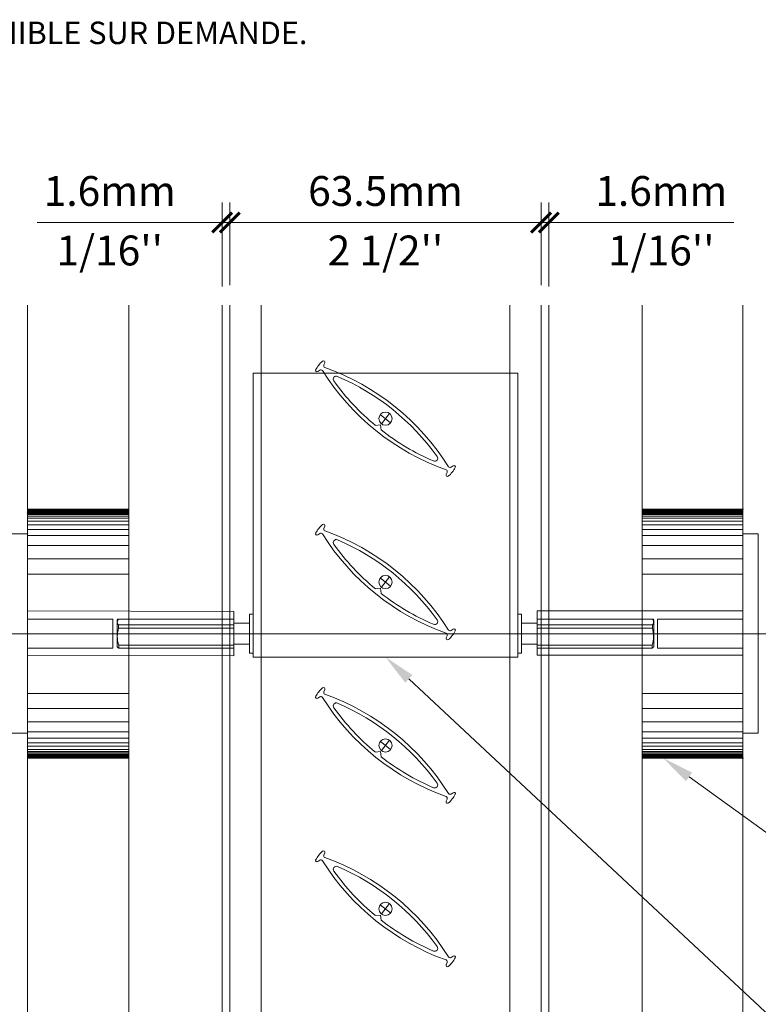
# Model space of a CAD drawing. Extents: x -54 to 133, y -173 to -42.
# Drawn here: x -20 to -19, y -70 to -68 of the extents above; entities that cross this region are included whole.
import ezdxf
from ezdxf import colors
from ezdxf.entities.mleader import LeaderData, LeaderLine
from ezdxf.math import Vec2, Vec3

# ---------------------------------------------------------------- set-up
doc = ezdxf.new("R2010")
doc.units = 0
doc.header["$LTSCALE"] = 0.375
doc.header["$MEASUREMENT"] = 0
for name, pattern in [('AM_ISO08W050x2', [9, 6, -0.75, 1.5, -0.75]), ('CENTER', [2, 1.25, -0.25, 0.25, -0.25]), ('HIDDEN', [0.375, 0.25, -0.125])]:
    doc.linetypes.add(name, pattern=pattern)
doc.layers.get('0').update_dxf_attribs({"linetype": 'CONTINUOUS', "lineweight": 0})
doc.layers.get('DEFPOINTS').update_dxf_attribs({"linetype": 'CONTINUOUS', "lineweight": 5})
for name, color, linetype, lineweight in [('Catalogue Texte Français', 7, 'CONTINUOUS', 5), ('DIAMETRE', 7, 'CONTINUOUS', 9), ('DIM', 4, 'CONTINUOUS', 5), ('FRAME_H', 7, 'CONTINUOUS', 13), ('VITRAGE', 140, 'CONTINUOUS', 15)]:
    doc.layers.add(name, color=color, linetype=linetype, lineweight=lineweight)
doc.layers.add('OPERATOR', color=80, linetype='CONTINUOUS')
doc.layers.add('VISION CONTROL', color=120, linetype='CONTINUOUS')
doc.styles.get("Standard").update_dxf_attribs({"font": 'arial.ttf', "height": 0.08})
doc.styles.add('T_ISO_0.5', font='arial.ttf', dxfattribs={"height": 0.06})
doc.dimstyles.new('catalogue ISO-0.25', dxfattribs={"dimscale": 0.5, "dimtxt": 0.06, "dimasz": 0.08, "dimexe": 0.08, "dimexo": 0.08, "dimgap": 0.05, "dimtad": 1, "dimdec": 1, "dimlfac": 101.6, "dimzin": 9, "dimdsep": 46, "dimtxsty": 'T_ISO_0.5', "dimblk": 'ARCHTICK', "dimcen": 0.5, "dimdle": 0.08, "dimclrd": 30, "dimclre": 165, "dimclrt": 7, "dimadec": 0, "dimazin": 0, "dimtfac": 1, "dimtdec": 1, "dimtmove": 0, "dimatfit": 3, "dimfxl": 0.15, "dimfrac": 2, "dimlwd": 9, "dimlwe": 9, "dimarcsym": 0})

# ---------------------------------------------------------------- blocks, each defined once
blk = doc.blocks.new('_ArchTick')
at = {"color": 0, "const_width": 0.15}
blk.add_lwpolyline([(-0.5, -0.5), (0.5, 0.5)], dxfattribs=at)
blk = doc.blocks.new('*D1102')
at = {"color": 30, "lineweight": 9, "ltscale": 0.15, "transparency": 16777216}
blk.add_line((-21.1409, -68.9236), (-21.1409, -69.5036), dxfattribs=at)
at = {"color": 165, "lineweight": 9, "ltscale": 0.15, "transparency": 16777216}
for p, q in [((-20.4462, -68.9636), (-21.1809, -68.9636)), ((-20.4462, -69.4636), (-21.1809, -69.4636))]:
    blk.add_line(p, q, dxfattribs=at)
at = {"layer": 'DEFPOINTS', "color": 0, "lineweight": 0, "ltscale": 0.15, "transparency": 16777216}
for p in [(-20.4062, -68.9636), (-21.1409, -69.4636), (-20.4062, -69.4636)]:
    blk.add_point(p, dxfattribs=at)
at = {"color": 30, "lineweight": 9, "ltscale": 0.15, "transparency": 16777216, "xscale": 0.04, "yscale": 0.04, "zscale": 0.04}
for p, rotation in [((-21.1409, -68.9636), 90), ((-21.1409, -69.4636), 270)]:
    blk.add_blockref('_ArchTick', p, dxfattribs=dict(at, rotation=rotation))
at = {"color": 7, "ltscale": 0.15, "transparency": 16777216, "char_height": 0.06, "attachment_point": 5, "rotation": 90, "style": 'T_ISO_0.5'}
for s, insert in [('50.8mm', (-21.1966, -69.2136)), ("\\f\\X [;\\fArial;2''\\f]", (-21.0858, -69.2136))]:
    blk.add_mtext(s, dxfattribs=dict(at, insert=insert))
blk = doc.blocks.new('*D1103')
at = {"color": 165, "lineweight": 9, "ltscale": 0.15, "transparency": 16777216}
for p, q in [((-19.9993, -68.5137), (-19.9993, -68.3478)), ((-19.3743, -68.5137), (-19.3743, -68.3478))]:
    blk.add_line(p, q, dxfattribs=at)
at = {"color": 30, "lineweight": 9, "ltscale": 0.15, "transparency": 16777216}
blk.add_line((-20.0393, -68.3878), (-19.3343, -68.3878), dxfattribs=at)
at = {"layer": 'DEFPOINTS', "color": 0, "lineweight": 0, "ltscale": 0.15, "transparency": 16777216}
for p in [(-19.3743, -68.3878), (-19.9993, -68.5537), (-19.3743, -68.5537)]:
    blk.add_point(p, dxfattribs=at)
at = {"color": 30, "lineweight": 9, "ltscale": 0.15, "transparency": 16777216, "xscale": 0.04, "yscale": 0.04, "zscale": 0.04, "rotation": 180}
blk.add_blockref('_ArchTick', (-19.9993, -68.3878), dxfattribs=at)
at = {"color": 30, "lineweight": 9, "ltscale": 0.15, "transparency": 16777216, "xscale": 0.04, "yscale": 0.04, "zscale": 0.04}
blk.add_blockref('_ArchTick', (-19.3743, -68.3878), dxfattribs=at)
at = {"color": 7, "ltscale": 0.15, "transparency": 16777216, "char_height": 0.06, "attachment_point": 5, "style": 'T_ISO_0.5'}
for s, insert in [('63.5mm', (-19.6868, -68.3322)), ("\\f\\X [;\\fArial;2 1/2''\\f]", (-19.6868, -68.4439))]:
    blk.add_mtext(s, dxfattribs=dict(at, insert=insert))
blk = doc.blocks.new('*D1105')
at = {"color": 165, "lineweight": 9, "ltscale": 0.15, "transparency": 16777216}
for p, q in [((-20.0149, -68.5163), (-20.0149, -68.3478)), ((-19.9993, -68.5137), (-19.9993, -68.3478))]:
    blk.add_line(p, q, dxfattribs=at)
at = {"color": 30, "lineweight": 9, "ltscale": 0.15, "transparency": 16777216}
for p, q in [((-20.0149, -68.3878), (-20.3866, -68.3878)), ((-19.9993, -68.3878), (-20.0149, -68.3878)), ((-19.9993, -68.3878), (-19.9593, -68.3878))]:
    blk.add_line(p, q, dxfattribs=at)
at = {"layer": 'DEFPOINTS', "color": 0, "lineweight": 0, "ltscale": 0.15, "transparency": 16777216}
for p in [(-20.0149, -68.3878), (-20.0149, -68.5563), (-19.9993, -68.5537)]:
    blk.add_point(p, dxfattribs=at)
at = {"color": 30, "lineweight": 9, "ltscale": 0.15, "transparency": 16777216, "xscale": 0.04, "yscale": 0.04, "zscale": 0.04}
blk.add_blockref('_ArchTick', (-20.0149, -68.3878), dxfattribs=at)
at = {"color": 30, "lineweight": 9, "ltscale": 0.15, "transparency": 16777216, "xscale": 0.04, "yscale": 0.04, "zscale": 0.04, "rotation": 180}
blk.add_blockref('_ArchTick', (-19.9993, -68.3878), dxfattribs=at)
at = {"color": 7, "ltscale": 0.15, "transparency": 16777216, "char_height": 0.06, "attachment_point": 5, "style": 'T_ISO_0.5'}
for s, insert in [('1.6mm', (-20.2407, -68.3322)), ("\\f\\X [;\\fArial;1/16''\\f]", (-20.2407, -68.4439))]:
    blk.add_mtext(s, dxfattribs=dict(at, insert=insert))
blk = doc.blocks.new('*D1106')
at = {"color": 165, "lineweight": 9, "ltscale": 0.15, "transparency": 16777216}
for p, q in [((-19.3743, -68.5137), (-19.3743, -68.3478)), ((-19.3587, -68.5163), (-19.3587, -68.3478))]:
    blk.add_line(p, q, dxfattribs=at)
at = {"color": 30, "lineweight": 9, "ltscale": 0.15, "transparency": 16777216}
for p, q in [((-19.3743, -68.3878), (-19.4143, -68.3878)), ((-19.3743, -68.3878), (-19.3587, -68.3878)), ((-19.3587, -68.3878), (-18.987, -68.3878))]:
    blk.add_line(p, q, dxfattribs=at)
at = {"layer": 'DEFPOINTS', "color": 0, "lineweight": 0, "ltscale": 0.15, "transparency": 16777216}
for p in [(-19.3587, -68.3878), (-19.3743, -68.5537), (-19.3587, -68.5563)]:
    blk.add_point(p, dxfattribs=at)
at = {"color": 30, "lineweight": 9, "ltscale": 0.15, "transparency": 16777216, "xscale": 0.04, "yscale": 0.04, "zscale": 0.04}
blk.add_blockref('_ArchTick', (-19.3743, -68.3878), dxfattribs=at)
at = {"color": 30, "lineweight": 9, "ltscale": 0.15, "transparency": 16777216, "xscale": 0.04, "yscale": 0.04, "zscale": 0.04, "rotation": 180}
blk.add_blockref('_ArchTick', (-19.3587, -68.3878), dxfattribs=at)
at = {"color": 7, "ltscale": 0.15, "transparency": 16777216, "char_height": 0.06, "attachment_point": 5, "style": 'T_ISO_0.5'}
for s, insert in [('1.6mm', (-19.1328, -68.3322)), ("\\f\\X [;\\fArial;1/16''\\f]", (-19.1328, -68.4439))]:
    blk.add_mtext(s, dxfattribs=dict(at, insert=insert))
blk = doc.blocks.new('*D1109')
at = {"color": 30, "lineweight": 9, "ltscale": 0.15, "transparency": 16777216}
blk.add_line((-21.0017, -70.8473), (-21.0017, -69.1736), dxfattribs=at)
at = {"color": 165, "lineweight": 9, "ltscale": 0.15, "transparency": 16777216}
for p, q in [((-20.7623, -69.2136), (-21.0417, -69.2136)), ((-20.0393, -70.8073), (-21.0417, -70.8073))]:
    blk.add_line(p, q, dxfattribs=at)
at = {"layer": 'DEFPOINTS', "color": 0, "lineweight": 0, "ltscale": 0.15, "transparency": 16777216}
for p in [(-21.0017, -69.2136), (-20.7223, -69.2136), (-19.9993, -70.8073)]:
    blk.add_point(p, dxfattribs=at)
at = {"color": 30, "lineweight": 9, "ltscale": 0.15, "transparency": 16777216, "xscale": 0.04, "yscale": 0.04, "zscale": 0.04}
for p, rotation in [((-21.0017, -69.2136), 90), ((-21.0017, -70.8073), 270)]:
    blk.add_blockref('_ArchTick', p, dxfattribs=dict(at, rotation=rotation))
at = {"color": 7, "ltscale": 0.15, "transparency": 16777216, "char_height": 0.06, "attachment_point": 5, "rotation": 90, "style": 'T_ISO_0.5'}
for s, insert in [('161.9mm', (-21.0573, -70.0105)), ("\\f\\X [;\\fArial;6 3/8''\\f]", (-20.9457, -70.0105))]:
    blk.add_mtext(s, dxfattribs=dict(at, insert=insert))

msp = doc.modelspace()

# ---------------------------------------------------------------- linework, layer by layer
at = {"color": 7, "linetype": 'Continuous', "lineweight": 0}
for p, q in [((-20.4061506, -70.41305876), (-20.4061506, -68.55373168)), ((-20.20241494, -70.65359625), (-20.20241494, -68.55373168)), ((-20.01491494, -70.65359625), (-20.01491494, -68.55373168)), ((-19.35866494, -70.65359625), (-19.35866494, -68.55373168)), ((-19.17116494, -70.65359625), (-19.17116494, -68.55373168)), ((-18.9686506, -70.93234625), (-18.9686506, -68.55373168))]:
    msp.add_line(p, q, dxfattribs=at)
at = {"color": 7, "linetype": 'Continuous'}
for p, q in [((-20.4061506, -68.96359625), (-20.20241494, -68.96359625)), ((-19.17116494, -68.96359625), (-18.96742929, -68.96359625)), ((-20.4061506, -69.01315887), (-20.43692356, -69.01315887)), ((-20.4061506, -69.01315927), (-20.4369235, -69.01315927)), ((-20.4061506, -69.41320733), (-20.4061506, -69.01315887)), ((-20.4061506, -69.41320693), (-20.4061506, -69.01315927)), ((-18.9686506, -69.41320733), (-18.9686506, -69.01315887)), ((-18.9686506, -69.01315887), (-18.93787764, -69.01315887)), ((-18.9686506, -69.41320693), (-18.9686506, -69.01315927)), ((-18.9686506, -69.01315927), (-18.9378777, -69.01315927)), ((-18.9378777, -69.01315927), (-18.9378777, -69.41320693)), ((-20.43692356, -69.41320733), (-20.4061506, -69.41320733)), ((-20.4369235, -69.41320693), (-20.4061506, -69.41320693)), ((-18.9378777, -69.41320693), (-18.9686506, -69.41320693)), ((-18.93787764, -69.41320733), (-18.9686506, -69.41320733)), ((-20.4061506, -69.46359625), (-20.20241494, -69.46359625)), ((-19.17116494, -69.46359625), (-18.96742929, -69.46359625))]:
    msp.add_line(p, q, dxfattribs=at)
at = {"ltscale": 0.15}
msp.add_line((-19.38209788, -69.18454823), (-19.38209788, -69.24264428), dxfattribs=at)
at = {"color": 7, "linetype": 'CENTER', "lineweight": 0, "ltscale": 3}
msp.add_line((-20.72233289, -69.21359625), (-18.4739705, -69.21359625), dxfattribs=at)
at = {"layer": 'DEFPOINTS', "color": 7, "lineweight": 0, "ltscale": 0.25}
for p, q in [((-19.67646202, -68.78997245), (-19.69712663, -68.77338736)), ((-19.69508089, -68.79201189), (-19.67850275, -68.77134169)), ((-19.67646202, -69.11809823), (-19.69712663, -69.10151314)), ((-19.69508089, -69.12013767), (-19.67850275, -69.09946747)), ((-19.67646389, -69.44621788), (-19.69712851, -69.42963279)), ((-19.69508276, -69.44825732), (-19.67850463, -69.42758711)), ((-19.67646202, -69.77434054), (-19.69712663, -69.75775545)), ((-19.69508089, -69.77637998), (-19.67850275, -69.75570978))]:
    msp.add_line(p, q, dxfattribs=at)
at = {"layer": 'DEFPOINTS', "lineweight": 0, "ltscale": 0.25}
for centre in [(-19.68679182, -68.78167679), (-19.68679182, -69.10980257), (-19.6867937, -69.43792221), (-19.68679182, -69.76604488)]:
    msp.add_circle(centre, 0.01324851, dxfattribs=at)
at = {"layer": 'DIAMETRE', "color": 7, "linetype": 'AM_ISO08W050x2', "lineweight": 0, "ltscale": 2}
msp.add_line((-18.98366494, -69.21359625), (-20.36285968, -69.21359625), dxfattribs=at)
at = {"layer": 'DIM', "color": 7}
msp.add_point((-20.4061506, -68.97112081), dxfattribs=at)
at = {"layer": 'FRAME_H', "color": 8, "lineweight": 0, "ltscale": 10}
for p, q in [((-20.20363625, -68.96504426), (-20.4061506, -68.96504426)), ((-20.20363625, -68.96649226), (-20.4061506, -68.96649226)), ((-20.20363625, -68.96821465), (-20.4061506, -68.96821465)), ((-20.20363625, -68.96993705), (-20.4061506, -68.96993705)), ((-20.20363625, -68.9718673), (-20.4061506, -68.9718673)), ((-18.9686506, -68.96504426), (-19.17116494, -68.96504426)), ((-18.9686506, -68.96649226), (-19.17116494, -68.96649226)), ((-18.9686506, -68.96821465), (-19.17116494, -68.96821465)), ((-18.9686506, -68.96993705), (-19.17116494, -68.96993705)), ((-18.9686506, -68.9718673), (-19.17116494, -68.9718673)), ((-20.20363625, -68.97421008), (-20.4061506, -68.97421008)), ((-20.20363625, -68.97727022), (-20.4061506, -68.97727022)), ((-20.20363625, -68.98121119), (-20.4061506, -68.98121119)), ((-20.20363625, -68.98769077), (-20.4061506, -68.98769077)), ((-18.9686506, -68.97421008), (-19.17116494, -68.97421008)), ((-18.9686506, -68.97727022), (-19.17116494, -68.97727022)), ((-18.9686506, -68.98121119), (-19.17116494, -68.98121119)), ((-18.9686506, -68.98769077), (-19.17116494, -68.98769077)), ((-20.20363625, -68.99473307), (-20.4061506, -68.99473307)), ((-20.20363625, -69.00403007), (-20.4061506, -69.00403007)), ((-18.9686506, -68.99473307), (-19.17116494, -68.99473307)), ((-18.9686506, -69.00403007), (-19.17116494, -69.00403007)), ((-20.20363625, -69.01645311), (-20.4061506, -69.01645311)), ((-18.9686506, -69.01645311), (-19.17116494, -69.01645311)), ((-20.20363625, -69.03661932), (-20.4061506, -69.03661932)), ((-18.9686506, -69.03661932), (-19.17116494, -69.03661932)), ((-20.20363625, -69.06326828), (-20.4061506, -69.06326828)), ((-18.9686506, -69.06326828), (-19.17116494, -69.06326828)), ((-20.20363625, -69.09387595), (-20.4061506, -69.09387595)), ((-18.9686506, -69.09387595), (-19.17116494, -69.09387595)), ((-20.20363625, -69.33331655), (-20.4061506, -69.33331655)), ((-18.9686506, -69.33331655), (-19.17116494, -69.33331655)), ((-20.20363625, -69.36392423), (-20.4061506, -69.36392423)), ((-18.9686506, -69.36392423), (-19.17116494, -69.36392423)), ((-20.20363625, -69.39057319), (-20.4061506, -69.39057319)), ((-18.9686506, -69.39057319), (-19.17116494, -69.39057319)), ((-20.20363625, -69.4107394), (-20.4061506, -69.4107394)), ((-20.20363625, -69.42316244), (-20.4061506, -69.42316244)), ((-18.9686506, -69.4107394), (-19.17116494, -69.4107394)), ((-18.9686506, -69.42316244), (-19.17116494, -69.42316244)), ((-20.20363625, -69.43245944), (-20.4061506, -69.43245944)), ((-20.20363625, -69.43950174), (-20.4061506, -69.43950174)), ((-20.20363625, -69.44598132), (-20.4061506, -69.44598132)), ((-18.9686506, -69.43245944), (-19.17116494, -69.43245944)), ((-18.9686506, -69.43950174), (-19.17116494, -69.43950174)), ((-18.9686506, -69.44598132), (-19.17116494, -69.44598132)), ((-20.20363625, -69.44992229), (-20.4061506, -69.44992229)), ((-20.20363625, -69.45298242), (-20.4061506, -69.45298242)), ((-20.20363625, -69.45532521), (-20.4061506, -69.45532521)), ((-20.20363625, -69.45725546), (-20.4061506, -69.45725546)), ((-20.20363625, -69.45897785), (-20.4061506, -69.45897785)), ((-20.20363625, -69.46070025), (-20.4061506, -69.46070025)), ((-20.20363625, -69.46214825), (-20.4061506, -69.46214825)), ((-18.9686506, -69.44992229), (-19.17116494, -69.44992229)), ((-18.9686506, -69.45298242), (-19.17116494, -69.45298242)), ((-18.9686506, -69.45532521), (-19.17116494, -69.45532521)), ((-18.9686506, -69.45725546), (-19.17116494, -69.45725546)), ((-18.9686506, -69.45897785), (-19.17116494, -69.45897785)), ((-18.9686506, -69.46070025), (-19.17116494, -69.46070025)), ((-18.9686506, -69.46214825), (-19.17116494, -69.46214825))]:
    msp.add_line(p, q, dxfattribs=at)
at = {"layer": 'FRAME_H', "linetype": 'HIDDEN', "lineweight": 0, "ltscale": 10}
for points in [[(-20.4061506, -69.16774046), (-19.991482, -69.16912304), (-19.991482, -69.25806947), (-20.4061506, -69.25668688)], [(-19.38209788, -69.25668688), (-18.9686506, -69.25668688), (-18.9686506, -69.16774046), (-19.38209788, -69.16774046)]]:
    msp.add_lwpolyline(points, close=True, dxfattribs=at)
for points in [[(-20.4061506, -69.18454823), (-20.2342756, -69.18454823), (-20.2342756, -69.24264428), (-20.4061506, -69.24264428)], [(-18.9686506, -69.18454823), (-19.1405256, -69.18454823), (-19.1405256, -69.24274456), (-18.9686506, -69.24274456)]]:
    msp.add_lwpolyline(points, dxfattribs=at)
at = {"layer": 'OPERATOR', "linetype": 'Continuous', "lineweight": 0, "ltscale": 0.25}
for p, q in [((-20.22585244, -69.18618039), (-20.22422029, -69.18454823)), ((-20.22571388, -69.23996085), (-20.22585244, -69.18618039)), ((-20.22422029, -69.18454823), (-19.991482, -69.18454823)), ((-19.991482, -69.18454823), (-19.991482, -69.24264428)), ((-19.1493596, -69.18454823), (-19.38209788, -69.18454823)), ((-19.38209788, -69.18454823), (-19.38209788, -69.24264428)), ((-19.14772744, -69.18618039), (-19.1493596, -69.18454823)), ((-19.147866, -69.23996085), (-19.14772744, -69.18618039)), ((-20.22283288, -69.19599695), (-20.22283288, -69.20245681)), ((-19.991482, -69.19599695), (-20.22283288, -69.19599695)), ((-20.22283288, -69.20245681), (-19.991482, -69.20245681)), ((-19.38209788, -69.19599695), (-19.150747, -69.19599695)), ((-19.150747, -69.20245681), (-19.38209788, -69.20245681)), ((-19.150747, -69.19599695), (-19.150747, -69.20245681)), ((-20.22571388, -69.23996085), (-20.22408172, -69.24159301)), ((-20.22283288, -69.24264428), (-19.991482, -69.24264428)), ((-20.22269432, -69.23639645), (-20.22269432, -69.24274455)), ((-19.99134344, -69.23639645), (-20.22269432, -69.23639645)), ((-19.38223644, -69.23639645), (-19.15088557, -69.23639645)), ((-19.150747, -69.24264428), (-19.38209788, -69.24264428)), ((-19.15088557, -69.23639645), (-19.15088557, -69.24274455)), ((-19.147866, -69.23996085), (-19.14949816, -69.24159301))]:
    msp.add_line(p, q, dxfattribs=at)
at = {"layer": 'OPERATOR', "color": 2, "linetype": 'HIDDEN', "lineweight": 0, "ltscale": 10}
msp.add_lwpolyline([(-19.42116494, -69.26047125), (-19.95241494, -69.26047125), (-19.95241494, -68.69015875), (-19.42116494, -68.69015875)], close=True, dxfattribs=at)
at = {"layer": 'OPERATOR', "lineweight": 0, "ltscale": 0.75}
for points in [[(-19.96022744, -69.25265875), (-19.96022744, -69.17453375), (-19.95241494, -69.17453375), (-19.95241494, -69.25265875)], [(-19.41335244, -69.25265875), (-19.41335244, -69.17453375), (-19.42116494, -69.17453375), (-19.42116494, -69.25265875)], [(-19.991482, -69.1925318), (-19.991482, -69.23466071), (-19.960232, -69.23466071), (-19.960232, -69.1925318)], [(-19.38209788, -69.1925318), (-19.38209788, -69.23466071), (-19.41334788, -69.23466071), (-19.41334788, -69.1925318)]]:
    msp.add_lwpolyline(points, close=True, dxfattribs=at)
at = {"layer": 'OPERATOR', "linetype": 'Continuous', "lineweight": 0, "ltscale": 0.25}
for points in [[(-20.22408173, -69.24159301), (-20.22403533, -69.24163902), (-20.22398795, -69.24168518), (-20.22393966, -69.24173149), (-20.22389039, -69.24177795), (-20.22384018, -69.24182457), (-20.22378899, -69.24187135), (-20.22373686, -69.24191829), (-20.22368371, -69.2419654), (-20.22362958, -69.24201267), (-20.22357447, -69.24206012), (-20.22351835, -69.24210774), (-20.22346124, -69.24215555), (-20.22340309, -69.24220354), (-20.22334391, -69.24225171), (-20.22328373, -69.24230008), (-20.22322252, -69.24234864), (-20.22316023, -69.24239739), (-20.22309689, -69.24244635), (-20.22303253, -69.24249552), (-20.22296704, -69.24254489), (-20.22290051, -69.24259447), (-20.22283288, -69.24264428), (-20.22276417, -69.2426943), (-20.22269433, -69.24274455)], [(-19.14949816, -69.24159301), (-19.14954456, -69.24163902), (-19.14959194, -69.24168518), (-19.14964023, -69.24173149), (-19.1496895, -69.24177795), (-19.14973971, -69.24182457), (-19.1497909, -69.24187135), (-19.14984303, -69.24191829), (-19.14989618, -69.2419654), (-19.14995031, -69.24201267), (-19.15000542, -69.24206012), (-19.15006154, -69.24210774), (-19.15011864, -69.24215555), (-19.1501768, -69.24220354), (-19.15023597, -69.24225171), (-19.15029616, -69.24230008), (-19.15035736, -69.24234864), (-19.15041965, -69.24239739), (-19.150483, -69.24244635), (-19.15054736, -69.24249552), (-19.15061284, -69.24254489), (-19.15067938, -69.24259447), (-19.150747, -69.24264428), (-19.15081572, -69.2426943), (-19.15088555, -69.24274455)]]:
    msp.add_lwpolyline(points, dxfattribs=at)
for centre, radius, start, end in [((-20.21785488, -69.19027259), 0.0075861, 131.01086283, 228.98924082), ((-19.15572501, -69.19027259), 0.0075861, 311.01075918, 48.98913717), ((-20.1709955, -69.21921529), 0.054479, 162.08452396, 198.38330271), ((-19.20258439, -69.21921529), 0.054479, 341.61669729, 17.91547604)]:
    msp.add_arc(centre, radius, start, end, dxfattribs=at)
at = {"layer": 'VISION CONTROL', "color": 7, "lineweight": 0}
for points in [[(-19.8129859, -68.66601836, 0.0459888274), (-19.82081283, -68.67411881, 0.0459888274), (-19.82702719, -68.68351347)], [(-19.81306701, -68.6660883, -0.8487981098), (-19.80889351, -68.66943788), (-19.81063344, -68.67384297, 0.4120419907), (-19.80845064, -68.67892742)], [(-19.82697647, -68.68341914, 0.8487981098), (-19.82280297, -68.68676873), (-19.81887889, -68.6841166, -0.4120419907), (-19.81344252, -68.68514718, 0.1679103491), (-19.56512143, -68.88444569, -0.4120419907), (-19.56293863, -68.88953014), (-19.56467856, -68.89393523, 0.8487981098), (-19.56050506, -68.89728481)], [(-19.69565102, -68.80444802, 0.0638676466), (-19.59047699, -68.86656347, 0.7604988693), (-19.58307438, -68.85734043, 0.1360416271), (-19.78310665, -68.69679011, 0.7604988693), (-19.79050926, -68.70601314, 0.0638792127), (-19.70708939, -68.79526777)], [(-19.56058617, -68.89735475, 0.0459888274), (-19.55275924, -68.8892543, 0.0459888274), (-19.54654488, -68.87985964)], [(-19.5465956, -68.87995396, 0.8487981098), (-19.5507691, -68.87660438), (-19.55469318, -68.87925651, -0.4120419907), (-19.56012956, -68.87822593)], [(-19.82697647, -69.01154492, 0.8487981098), (-19.82280297, -69.01489451), (-19.81887889, -69.01224238, -0.4120419907), (-19.81344252, -69.01327296, 0.1679103491), (-19.56512143, -69.21257147, -0.4120419907), (-19.56293863, -69.21765592), (-19.56467856, -69.22206101, 0.8487981098), (-19.56050506, -69.22541059)], [(-19.8129859, -68.99414414, 0.0459888274), (-19.82081283, -69.00224459, 0.0459888274), (-19.82702719, -69.01163925)], [(-19.81306701, -68.99421408, -0.8487981098), (-19.80889351, -68.99756366), (-19.81063344, -69.00196875, 0.4120419907), (-19.80845064, -69.0070532)], [(-19.69565102, -69.13257381, 0.0638676466), (-19.59047699, -69.19468925, 0.7604988693), (-19.58307438, -69.18546621, 0.1360416271), (-19.78310665, -69.02491589, 0.7604988693), (-19.79050926, -69.03413892, 0.0638792127), (-19.70708939, -69.12339355)], [(-19.56058617, -69.22548053, 0.0459888274), (-19.55275924, -69.21738008, 0.0459888274), (-19.54654488, -69.20798542)], [(-19.5465956, -69.20807974, 0.8487981098), (-19.5507691, -69.20473016), (-19.55469318, -69.20738229, -0.4120419907), (-19.56012956, -69.20635171)], [(-19.81298778, -69.32226379, 0.0459888274), (-19.82081471, -69.33036423, 0.0459888274), (-19.82702907, -69.3397589)], [(-19.81306889, -69.32233373, -0.8487981098), (-19.80889539, -69.32568331), (-19.81063532, -69.3300884, 0.4120419907), (-19.80845252, -69.33517285)], [(-19.82697835, -69.33966457, 0.8487981098), (-19.82280485, -69.34301416), (-19.81888077, -69.34036203, -0.4120419907), (-19.8134444, -69.3413926, 0.1679103491), (-19.56512331, -69.54069111, -0.4120419907), (-19.56294051, -69.54577557), (-19.56468044, -69.55018065, 0.8487981098), (-19.56050694, -69.55353024)], [(-19.6956529, -69.46069345, 0.0638676466), (-19.59047887, -69.52280889, 0.7604988693), (-19.58307626, -69.51358586, 0.1360416271), (-19.78310852, -69.35303553, 0.7604988693), (-19.79051113, -69.36225857, 0.0638792127), (-19.70709126, -69.4515132)], [(-19.56058805, -69.55360017, 0.0459888274), (-19.55276112, -69.54549973, 0.0459888274), (-19.54654676, -69.53610507)], [(-19.54659748, -69.53619939, 0.8487981098), (-19.55077098, -69.53284981), (-19.55469506, -69.53550194, -0.4120419907), (-19.56013143, -69.53447136)], [(-19.8129859, -69.65038645, 0.0459888274), (-19.82081283, -69.6584869, 0.0459888274), (-19.82702719, -69.66788156)], [(-19.81306701, -69.65045639, -0.8487981098), (-19.80889351, -69.65380597), (-19.81063344, -69.65821106, 0.4120419907), (-19.80845064, -69.66329551)], [(-19.82697647, -69.66778723, 0.8487981098), (-19.82280297, -69.67113682), (-19.81887889, -69.66848469, -0.4120419907), (-19.81344252, -69.66951527, 0.1679103491), (-19.56512143, -69.86881378, -0.4120419907), (-19.56293863, -69.87389823), (-19.56467856, -69.87830332, 0.8487981098), (-19.56050506, -69.8816529)], [(-19.69565102, -69.78881612, 0.0638676466), (-19.59047699, -69.85093156, 0.7604988693), (-19.58307438, -69.84170852, 0.1360416271), (-19.78310665, -69.6811582, 0.7604988693), (-19.79050926, -69.69038123, 0.0638792127), (-19.70708939, -69.77963586)], [(-19.5465956, -69.86432205, 0.8487981098), (-19.5507691, -69.86097247), (-19.55469318, -69.8636246, -0.4120419907), (-19.56012956, -69.86259402)], [(-19.56058617, -69.88172284, 0.0459888274), (-19.55275924, -69.87362239, 0.0459888274), (-19.54654488, -69.86422773)]]:
    msp.add_lwpolyline(points, format="xyb", dxfattribs=at)
for points in [[(-19.70721904, -68.79528197), (-19.69678008, -68.79413871), (-19.69563682, -68.80457768)], [(-19.70721904, -69.12340775), (-19.69678008, -69.12226449), (-19.69563682, -69.13270346)], [(-19.70722092, -69.4515274), (-19.69678196, -69.45038414), (-19.6956387, -69.4608231)], [(-19.70721904, -69.77965006), (-19.69678008, -69.7785068), (-19.69563682, -69.78894577)]]:
    msp.add_lwpolyline(points, dxfattribs=at)
for centre in [(-19.97266911, -69.13785595), (-19.97266911, -69.46598173), (-19.97267098, -69.79410137), (-19.97266911, -70.12222404)]:
    msp.add_arc(centre, 0.48743946, 32.18408703, 70.31064728, dxfattribs=at)
at = {"layer": 'VITRAGE', "lineweight": 0}
for p, q in [((-19.99928994, -68.55373168), (-19.99928994, -70.80734625)), ((-19.93678994, -70.80734625), (-19.93678994, -68.55373168)), ((-19.43678994, -68.55373168), (-19.43678994, -70.80734625)), ((-19.37428994, -70.80734625), (-19.37428994, -68.55373168))]:
    msp.add_line(p, q, dxfattribs=at)

# ---------------------------------------------------------------- texts
at = {"layer": 'Catalogue Texte Français', "ltscale": 0.15, "insert": (-21.28677832, -68.00685703), "char_height": 0.045125, "attachment_point": 4, "style": 'T_ISO_0.5'}
msp.add_mtext_dynamic_manual_height_columns('\\pxi0.83333;* AUTRES FINITIONS DISPONIBLE SUR DEMANDE.', width=2.081736283, gutter_width=0.3, heights=[0], dxfattribs=at)

# ---------------------------------------------------------------- dimensions: what is measured, and where the dimension line sits
at = {"ltscale": 0.15}
for base, p1, p2, picture, middle in [((-20.01491494, -68.38784431), (-19.99928994, -68.55373168), (-20.01491494, -68.55625633), '*D1105', (-20.2407335, -68.38784431)), ((-19.35866494, -68.38784431), (-19.37428994, -68.55373168), (-19.35866494, -68.55628251), '*D1106', (-19.13284639, -68.38784431))]:
    dim = msp.add_linear_dim(base=base, p1=p1, p2=p2, dimstyle='catalogue ISO-0.25', override={"dimpost": 'mm\\X\\f\\X'}, dxfattribs=at)
    dim.commit()
    dim.dimension.update_dxf_attribs({"geometry": picture, "text_midpoint": middle})
dim = msp.add_linear_dim(base=(-19.37428994, -68.38784431), p1=(-19.99928994, -68.55373168), p2=(-19.37428994, -68.55373168), dimstyle='catalogue ISO-0.25', override={"dimpost": 'mm\\X\\f\\X'}, dxfattribs=at)
dim.commit()
dim.dimension.update_dxf_attribs({"geometry": '*D1103', "text_midpoint": (-19.68678994, -68.38784431), "dimtype": 160})
for base, p1, p2, picture, middle in [((-21.1409406, -69.46359625), (-20.4061506, -68.96359625), (-20.4061506, -69.46359625), '*D1102', (-21.1409406, -69.21359625)), ((-21.00170441, -69.21359625), (-19.99928994, -70.80734625), (-20.72233289, -69.21359625), '*D1109', (-21.00170441, -70.01047125))]:
    dim = msp.add_linear_dim(base=base, p1=p1, p2=p2, angle=90, dimstyle='catalogue ISO-0.25', override={"dimpost": 'mm\\X\\f\\X'}, dxfattribs=at)
    dim.commit()
    dim.dimension.update_dxf_attribs({"geometry": picture, "text_midpoint": middle})

# ---------------------------------------------------------------- leaders
at = {"layer": 'Catalogue Texte Français', "ltscale": 0.15}
ml = msp.add_multileader_mtext('Standard', dxfattribs=at)
ml.set_content("BOÎTE D'ENGRENAGE", color=256)
ml.set_leader_properties(color=30, linetype='ByLayer', lineweight=-1)
ml.build(insert=Vec2(0, 0))
ml.multileader.update_dxf_attribs({"text_right_attachment_type": 3, "dogleg_length": 0.1, "arrow_head_size": 0.064, "scale": 0.8})
ctx = ml.context
ctx.base_point, ctx.scale, ctx.char_height, ctx.arrow_head_size, ctx.landing_gap_size, ctx.plane_origin = Vec3(-18.74763081, -70.06340669), 0.8, 0.064, 0.064, 0.016, Vec3(-19.52262868, -68.8739524)
ctx.right_attachment = 3
notes = []
notes.append((ctx, [(0, (1, 1, 0), (-18.82763081, -70.06340669), (1, 0), 0.08, [(0, [(-19.68678994, -69.26047125)], 0, [])])]))
ctx.mtext.insert, ctx.mtext.flow_direction = Vec3(-18.73163081, -70.03086099), 5
ml = msp.add_multileader_mtext('Standard', dxfattribs=at)
ml.set_content("{\\C7;BLOC D'EXTENSION ARRONDI\\P\\pq*;EN ALUMINIUM }", color=256)
ml.set_leader_properties(color=30, linetype='ByLayer', lineweight=-1)
ml.build(insert=Vec2(0, 0))
ml.multileader.update_dxf_attribs({"text_right_attachment_type": 3, "dogleg_length": 0.1, "arrow_head_size": 0.064, "scale": 0.8})
ctx = ml.context
ctx.base_point, ctx.scale, ctx.char_height, ctx.arrow_head_size, ctx.landing_gap_size, ctx.plane_origin = Vec3(-18.75977449, -69.67260014), 0.8, 0.064, 0.064, 0.016, Vec3(-19.13159726, -69.45524526)
ctx.right_attachment = 3
notes.append((ctx, [(0, (1, 1, 0), (-18.83977449, -69.67260014), (1, 0), 0.08, [(0, [(-19.12881797, -69.46359625)], 0, [])])]))
ctx.mtext.insert, ctx.mtext.width, ctx.mtext.flow_direction = Vec3(-18.74377449, -69.64005443), 1.0186993874, 5
for ctx, leaders in notes:
    for number, flags, end, landing, length, lines in leaders:
        leader = LeaderData()
        leader.index, (leader.has_last_leader_line, leader.has_dogleg_vector, leader.attachment_direction) = number, flags
        leader.last_leader_point, leader.dogleg_vector, leader.dogleg_length = Vec3(end), Vec3(landing), length
        for number, points, colour, breaks in lines:
            line = LeaderLine()
            line.index, line.vertices, line.color, line.breaks = number, Vec3.list(points), colors.encode_raw_color(colour), breaks
            leader.lines.append(line)
        ctx.leaders.append(leader)

doc.saveas('drawing.dxf')
